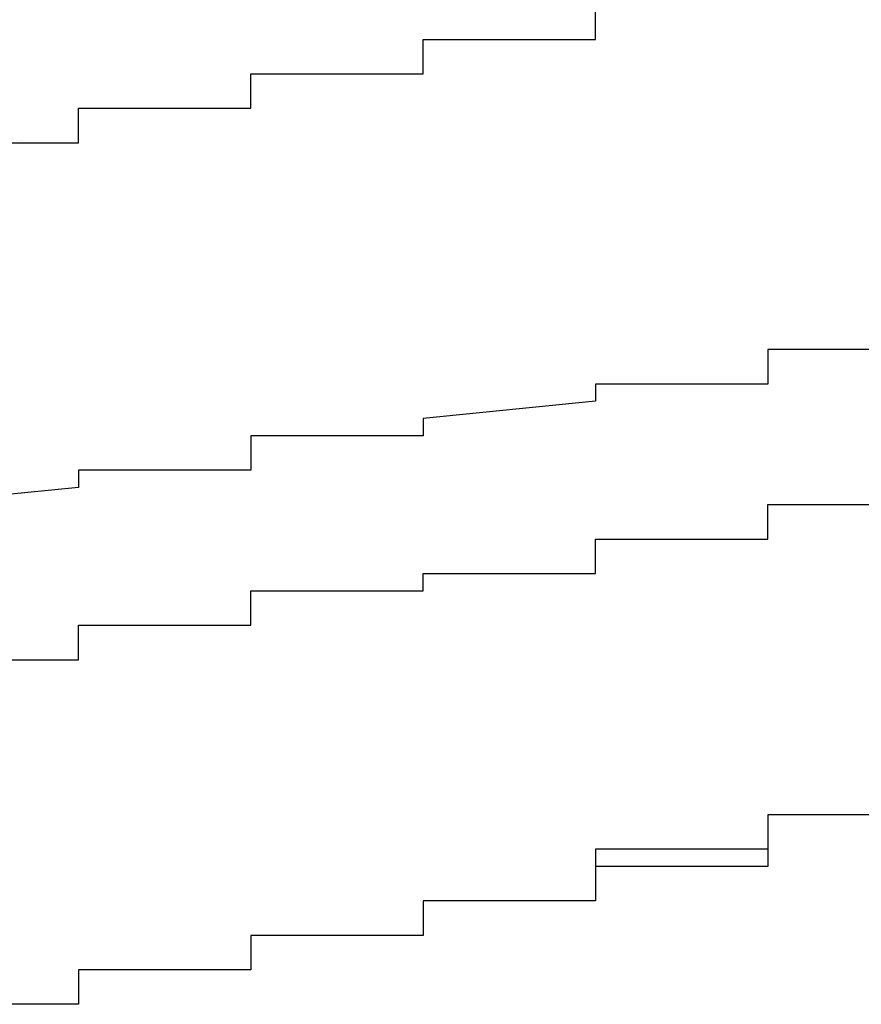
# Model space of a CAD drawing. Extents: x -1086 to 2165, y -1311 to 959.
# Drawn here: x -1063 to -1062, y 805 to 806 of the extents above; entities that cross this region are included whole.
import ezdxf

# ---------------------------------------------------------------- set-up
doc = ezdxf.new("R2010")
doc.units = 0

msp = doc.modelspace()

# ---------------------------------------------------------------- linework, layer by layer
for p, q in [((-1062.0417, 805.757), (-1062.0417, 805.777)), ((-1062.0417, 805.757), (-1062.0417, 805.777)), ((-1062.0417, 805.737), (-1062.0417, 805.757)), ((-1062.0417, 805.757), (-1062.0417, 805.757)), ((-1062.0417, 805.757), (-1062.0417, 805.757)), ((-1062.0417, 805.757), (-1062.0417, 805.757)), ((-1062.0417, 805.757), (-1062.0417, 805.757)), ((-1062.0417, 805.757), (-1062.0417, 805.757)), ((-1062.0417, 805.757), (-1062.0417, 805.757)), ((-1062.0417, 805.757), (-1062.0417, 805.757)), ((-1062.0417, 805.757), (-1062.0417, 805.757)), ((-1062.0417, 805.757), (-1062.0417, 805.757)), ((-1062.0417, 805.757), (-1062.0417, 805.757)), ((-1062.0417, 805.757), (-1062.0417, 805.757)), ((-1062.0417, 805.757), (-1062.0417, 805.757)), ((-1062.0417, 805.757), (-1062.0417, 805.757)), ((-1062.0417, 805.757), (-1062.0417, 805.757)), ((-1062.0417, 805.757), (-1062.0417, 805.757)), ((-1062.0417, 805.757), (-1062.0417, 805.757)), ((-1062.0417, 805.757), (-1062.0417, 805.757)), ((-1062.0417, 805.757), (-1062.0417, 805.757)), ((-1062.0417, 805.757), (-1062.0417, 805.757)), ((-1062.0417, 805.757), (-1062.0417, 805.757)), ((-1062.0417, 805.757), (-1062.0417, 805.757)), ((-1062.0417, 805.737), (-1062.0417, 805.757)), ((-1062.0417, 805.757), (-1062.0417, 805.757)), ((-1062.0417, 805.757), (-1062.0417, 805.757)), ((-1062.0417, 805.757), (-1062.0417, 805.757)), ((-1062.0417, 805.757), (-1062.0417, 805.757)), ((-1062.0417, 805.757), (-1062.0417, 805.757)), ((-1062.0417, 805.757), (-1062.0417, 805.757)), ((-1062.2417, 805.717), (-1062.2417, 805.737)), ((-1062.2417, 805.737), (-1062.2417, 805.737)), ((-1062.2417, 805.737), (-1062.2417, 805.737)), ((-1062.2417, 805.737), (-1062.2417, 805.737)), ((-1062.2417, 805.737), (-1062.2417, 805.737)), ((-1062.2417, 805.737), (-1062.2417, 805.737)), ((-1062.2417, 805.737), (-1062.2417, 805.737)), ((-1062.2417, 805.737), (-1062.2417, 805.737)), ((-1062.2417, 805.737), (-1062.2417, 805.737)), ((-1062.2417, 805.737), (-1062.2417, 805.737)), ((-1062.2417, 805.737), (-1062.2417, 805.737)), ((-1062.2417, 805.737), (-1062.2417, 805.737)), ((-1062.2417, 805.737), (-1062.2417, 805.737)), ((-1062.2417, 805.737), (-1062.2417, 805.737)), ((-1062.2417, 805.737), (-1062.2417, 805.737)), ((-1062.2417, 805.737), (-1062.2417, 805.737)), ((-1062.2417, 805.737), (-1062.2417, 805.737)), ((-1062.2417, 805.737), (-1062.0417, 805.737)), ((-1062.2417, 805.717), (-1062.2417, 805.737)), ((-1062.2417, 805.737), (-1062.2417, 805.737)), ((-1062.2417, 805.737), (-1062.2417, 805.737)), ((-1062.2417, 805.737), (-1062.2417, 805.737)), ((-1062.2417, 805.737), (-1062.0417, 805.737)), ((-1062.0417, 805.737), (-1062.0417, 805.737)), ((-1062.0417, 805.737), (-1062.0417, 805.737)), ((-1062.0417, 805.737), (-1062.0417, 805.737)), ((-1062.0417, 805.737), (-1062.0417, 805.737)), ((-1062.2417, 805.697), (-1062.2417, 805.717)), ((-1062.2417, 805.717), (-1062.2417, 805.717)), ((-1062.2417, 805.717), (-1062.2417, 805.717)), ((-1062.2417, 805.717), (-1062.2417, 805.717)), ((-1062.2417, 805.717), (-1062.2417, 805.717)), ((-1062.2417, 805.717), (-1062.2417, 805.717)), ((-1062.2417, 805.717), (-1062.2417, 805.717)), ((-1062.2417, 805.717), (-1062.2417, 805.717)), ((-1062.2417, 805.717), (-1062.2417, 805.717)), ((-1062.2417, 805.717), (-1062.2417, 805.717)), ((-1062.2417, 805.717), (-1062.2417, 805.717)), ((-1062.2417, 805.717), (-1062.2417, 805.717)), ((-1062.2417, 805.717), (-1062.2417, 805.717)), ((-1062.2417, 805.717), (-1062.2417, 805.717)), ((-1062.2417, 805.717), (-1062.2417, 805.717)), ((-1062.2417, 805.717), (-1062.2417, 805.717)), ((-1062.2417, 805.717), (-1062.2417, 805.717)), ((-1062.2417, 805.717), (-1062.2417, 805.717)), ((-1062.2417, 805.717), (-1062.2417, 805.717)), ((-1062.2417, 805.717), (-1062.2417, 805.717)), ((-1062.2417, 805.717), (-1062.2417, 805.717)), ((-1062.2417, 805.717), (-1062.2417, 805.717)), ((-1062.2417, 805.697), (-1062.2417, 805.717)), ((-1062.2417, 805.717), (-1062.2417, 805.717)), ((-1062.2417, 805.717), (-1062.2417, 805.717)), ((-1062.2417, 805.717), (-1062.2417, 805.717)), ((-1062.2417, 805.717), (-1062.2417, 805.717)), ((-1062.2417, 805.717), (-1062.2417, 805.717)), ((-1062.4417, 805.677), (-1062.4417, 805.697)), ((-1062.4417, 805.697), (-1062.4417, 805.697)), ((-1062.4417, 805.697), (-1062.4417, 805.697)), ((-1062.4417, 805.697), (-1062.4417, 805.697)), ((-1062.4417, 805.697), (-1062.4417, 805.697)), ((-1062.4417, 805.697), (-1062.4417, 805.697)), ((-1062.4417, 805.697), (-1062.4417, 805.697)), ((-1062.4417, 805.697), (-1062.4417, 805.697)), ((-1062.4417, 805.697), (-1062.4417, 805.697)), ((-1062.4417, 805.697), (-1062.4417, 805.697)), ((-1062.4417, 805.697), (-1062.4417, 805.697)), ((-1062.4417, 805.697), (-1062.4417, 805.697)), ((-1062.4417, 805.697), (-1062.2417, 805.697)), ((-1062.4417, 805.677), (-1062.4417, 805.697)), ((-1062.4417, 805.697), (-1062.4417, 805.697)), ((-1062.4417, 805.697), (-1062.4417, 805.697)), ((-1062.4417, 805.697), (-1062.2417, 805.697)), ((-1062.2417, 805.697), (-1062.2417, 805.697)), ((-1062.2417, 805.697), (-1062.2417, 805.697)), ((-1062.2417, 805.697), (-1062.2417, 805.697)), ((-1062.2417, 805.697), (-1062.2417, 805.697)), ((-1062.2417, 805.697), (-1062.2417, 805.697)), ((-1062.2417, 805.697), (-1062.2417, 805.697)), ((-1062.2417, 805.697), (-1062.2417, 805.697)), ((-1062.2417, 805.697), (-1062.2417, 805.697)), ((-1062.2417, 805.697), (-1062.2417, 805.697)), ((-1062.2417, 805.697), (-1062.2417, 805.697)), ((-1062.2417, 805.697), (-1062.2417, 805.697)), ((-1062.2417, 805.697), (-1062.2417, 805.697)), ((-1062.4417, 805.657), (-1062.4417, 805.677)), ((-1062.4417, 805.677), (-1062.4417, 805.677)), ((-1062.4417, 805.677), (-1062.4417, 805.677)), ((-1062.4417, 805.677), (-1062.4417, 805.677)), ((-1062.4417, 805.677), (-1062.4417, 805.677)), ((-1062.4417, 805.677), (-1062.4417, 805.677)), ((-1062.4417, 805.677), (-1062.4417, 805.677)), ((-1062.4417, 805.677), (-1062.4417, 805.677)), ((-1062.4417, 805.677), (-1062.4417, 805.677)), ((-1062.4417, 805.677), (-1062.4417, 805.677)), ((-1062.4417, 805.677), (-1062.4417, 805.677)), ((-1062.4417, 805.677), (-1062.4417, 805.677)), ((-1062.4417, 805.677), (-1062.4417, 805.677)), ((-1062.4417, 805.677), (-1062.4417, 805.677)), ((-1062.4417, 805.677), (-1062.4417, 805.677)), ((-1062.4417, 805.677), (-1062.4417, 805.677)), ((-1062.4417, 805.677), (-1062.4417, 805.677)), ((-1062.4417, 805.677), (-1062.4417, 805.677)), ((-1062.4417, 805.677), (-1062.4417, 805.677)), ((-1062.4417, 805.677), (-1062.4417, 805.677)), ((-1062.4417, 805.677), (-1062.4417, 805.677)), ((-1062.4417, 805.677), (-1062.4417, 805.677)), ((-1062.4417, 805.657), (-1062.4417, 805.677)), ((-1062.4417, 805.677), (-1062.4417, 805.677)), ((-1062.4417, 805.677), (-1062.4417, 805.677)), ((-1062.4417, 805.677), (-1062.4417, 805.677)), ((-1062.4417, 805.677), (-1062.4417, 805.677)), ((-1062.4417, 805.677), (-1062.4417, 805.677)), ((-1062.6417, 805.637), (-1062.6417, 805.657)), ((-1062.6417, 805.657), (-1062.6417, 805.657)), ((-1062.6417, 805.657), (-1062.6417, 805.657)), ((-1062.6417, 805.657), (-1062.6417, 805.657)), ((-1062.6417, 805.657), (-1062.6417, 805.657)), ((-1062.6417, 805.657), (-1062.6417, 805.657)), ((-1062.6417, 805.657), (-1062.6417, 805.657)), ((-1062.6417, 805.657), (-1062.6417, 805.657)), ((-1062.6417, 805.657), (-1062.6417, 805.657)), ((-1062.6417, 805.657), (-1062.4417, 805.657)), ((-1062.6417, 805.637), (-1062.6417, 805.657)), ((-1062.6417, 805.657), (-1062.6417, 805.657)), ((-1062.6417, 805.657), (-1062.4417, 805.657)), ((-1062.4417, 805.657), (-1062.4417, 805.657)), ((-1062.4417, 805.657), (-1062.4417, 805.657)), ((-1062.4417, 805.657), (-1062.4417, 805.657)), ((-1062.4417, 805.657), (-1062.4417, 805.657)), ((-1062.4417, 805.657), (-1062.4417, 805.657)), ((-1062.4417, 805.657), (-1062.4417, 805.657)), ((-1062.4417, 805.657), (-1062.4417, 805.657)), ((-1062.4417, 805.657), (-1062.4417, 805.657)), ((-1062.4417, 805.657), (-1062.4417, 805.657)), ((-1062.4417, 805.657), (-1062.4417, 805.657)), ((-1062.4417, 805.657), (-1062.4417, 805.657)), ((-1062.4417, 805.657), (-1062.4417, 805.657)), ((-1062.4417, 805.657), (-1062.4417, 805.657)), ((-1062.4417, 805.657), (-1062.4417, 805.657)), ((-1062.4417, 805.657), (-1062.4417, 805.657)), ((-1062.6417, 805.617), (-1062.6417, 805.637)), ((-1062.6417, 805.637), (-1062.6417, 805.637)), ((-1062.6417, 805.637), (-1062.6417, 805.637)), ((-1062.6417, 805.637), (-1062.6417, 805.637)), ((-1062.6417, 805.637), (-1062.6417, 805.637)), ((-1062.6417, 805.637), (-1062.6417, 805.637)), ((-1062.6417, 805.637), (-1062.6417, 805.637)), ((-1062.6417, 805.637), (-1062.6417, 805.637)), ((-1062.6417, 805.637), (-1062.6417, 805.637)), ((-1062.6417, 805.637), (-1062.6417, 805.637)), ((-1062.6417, 805.637), (-1062.6417, 805.637)), ((-1062.6417, 805.637), (-1062.6417, 805.637)), ((-1062.6417, 805.637), (-1062.6417, 805.637)), ((-1062.6417, 805.637), (-1062.6417, 805.637)), ((-1062.6417, 805.637), (-1062.6417, 805.637)), ((-1062.6417, 805.637), (-1062.6417, 805.637)), ((-1062.6417, 805.637), (-1062.6417, 805.637)), ((-1062.6417, 805.637), (-1062.6417, 805.637)), ((-1062.6417, 805.637), (-1062.6417, 805.637)), ((-1062.6417, 805.637), (-1062.6417, 805.637)), ((-1062.6417, 805.637), (-1062.6417, 805.637)), ((-1062.6417, 805.617), (-1062.6417, 805.637)), ((-1062.6417, 805.637), (-1062.6417, 805.637)), ((-1062.6417, 805.637), (-1062.6417, 805.637)), ((-1062.6417, 805.637), (-1062.6417, 805.637)), ((-1062.6417, 805.637), (-1062.6417, 805.637)), ((-1062.6417, 805.637), (-1062.6417, 805.637)), ((-1062.6417, 805.637), (-1062.6417, 805.637)), ((-1062.8417, 805.617), (-1062.6417, 805.617)), ((-1062.8417, 805.617), (-1062.6417, 805.617)), ((-1062.7077, 805.6197), (-1062.7077, 805.6197)), ((-1062.6417, 805.617), (-1062.6417, 805.617)), ((-1062.6417, 805.617), (-1062.6417, 805.617)), ((-1062.6417, 805.617), (-1062.6417, 805.617)), ((-1062.6417, 805.617), (-1062.6417, 805.617)), ((-1062.6417, 805.617), (-1062.6417, 805.617)), ((-1062.6417, 805.617), (-1062.6417, 805.617)), ((-1062.6417, 805.617), (-1062.6417, 805.617)), ((-1062.6417, 805.617), (-1062.6417, 805.617)), ((-1062.6417, 805.617), (-1062.6417, 805.617)), ((-1062.6417, 805.617), (-1062.6417, 805.617)), ((-1062.6417, 805.617), (-1062.6417, 805.617)), ((-1062.6417, 805.617), (-1062.6417, 805.617)), ((-1062.6417, 805.617), (-1062.6417, 805.617)), ((-1062.6417, 805.617), (-1062.6417, 805.617)), ((-1062.6417, 805.617), (-1062.6417, 805.617)), ((-1062.6417, 805.617), (-1062.6417, 805.617)), ((-1062.6417, 805.617), (-1062.6417, 805.617)), ((-1062.6417, 805.617), (-1062.6417, 805.617)), ((-1061.6417, 805.377), (-1061.8417, 805.377)), ((-1061.8417, 805.377), (-1061.8417, 805.377)), ((-1061.8417, 805.377), (-1061.8417, 805.357)), ((-1061.8417, 805.357), (-1061.8417, 805.357)), ((-1061.8417, 805.357), (-1061.8417, 805.357)), ((-1061.8417, 805.357), (-1061.8417, 805.357)), ((-1061.8417, 805.357), (-1061.8417, 805.357)), ((-1061.8417, 805.357), (-1061.8417, 805.337)), ((-1061.8417, 805.337), (-1062.0417, 805.337)), ((-1062.0417, 805.337), (-1062.0417, 805.337)), ((-1062.0417, 805.337), (-1062.0417, 805.337)), ((-1062.0417, 805.337), (-1062.0417, 805.337)), ((-1062.0417, 805.337), (-1062.0417, 805.317)), ((-1061.8417, 805.337), (-1061.8417, 805.337)), ((-1062.0417, 805.317), (-1062.2417, 805.297)), ((-1062.0417, 805.317), (-1062.0417, 805.317)), ((-1062.0417, 805.317), (-1062.0417, 805.317)), ((-1062.0417, 805.317), (-1062.0417, 805.317)), ((-1062.0417, 805.317), (-1062.0417, 805.317)), ((-1062.2417, 805.297), (-1062.2417, 805.297)), ((-1062.2417, 805.297), (-1062.2417, 805.297)), ((-1062.2417, 805.297), (-1062.2417, 805.297)), ((-1062.2417, 805.297), (-1062.2417, 805.297)), ((-1062.2417, 805.297), (-1062.2417, 805.277)), ((-1062.2417, 805.277), (-1062.4417, 805.277)), ((-1062.4417, 805.277), (-1062.4417, 805.257)), ((-1062.2417, 805.277), (-1062.2417, 805.277)), ((-1062.2417, 805.277), (-1062.2417, 805.277)), ((-1062.2417, 805.277), (-1062.2417, 805.277)), ((-1062.4417, 805.257), (-1062.4417, 805.257)), ((-1062.4417, 805.257), (-1062.4417, 805.257)), ((-1062.4417, 805.257), (-1062.4417, 805.257)), ((-1062.4417, 805.257), (-1062.4417, 805.257)), ((-1062.4417, 805.257), (-1062.4417, 805.237)), ((-1062.4417, 805.237), (-1062.6417, 805.237)), ((-1062.6417, 805.237), (-1062.6417, 805.237)), ((-1062.6417, 805.237), (-1062.6417, 805.237)), ((-1062.6417, 805.237), (-1062.6417, 805.217)), ((-1062.4417, 805.237), (-1062.4417, 805.237)), ((-1062.6417, 805.217), (-1062.8417, 805.197)), ((-1062.6417, 805.217), (-1062.6417, 805.217)), ((-1062.6417, 805.217), (-1062.6417, 805.217)), ((-1062.6417, 805.217), (-1062.6417, 805.217)), ((-1062.6417, 805.217), (-1062.6417, 805.217)), ((-1061.8417, 805.177), (-1061.8417, 805.197)), ((-1061.8417, 805.197), (-1061.6417, 805.197)), ((-1061.8417, 805.157), (-1061.8417, 805.177)), ((-1061.8417, 805.177), (-1061.8417, 805.177)), ((-1061.8417, 805.177), (-1061.8417, 805.177)), ((-1061.8417, 805.177), (-1061.8417, 805.177)), ((-1061.8417, 805.177), (-1061.8417, 805.177)), ((-1062.0417, 805.137), (-1062.0417, 805.157)), ((-1062.0417, 805.157), (-1062.0417, 805.157)), ((-1062.0417, 805.157), (-1061.8417, 805.157)), ((-1061.8417, 805.157), (-1061.8417, 805.157)), ((-1061.8417, 805.157), (-1061.8417, 805.157)), ((-1062.0417, 805.117), (-1062.0417, 805.137)), ((-1062.0417, 805.137), (-1062.0417, 805.137)), ((-1062.0417, 805.137), (-1062.0417, 805.137)), ((-1062.0417, 805.137), (-1062.0417, 805.137)), ((-1062.0417, 805.137), (-1062.0417, 805.137)), ((-1062.2417, 805.097), (-1062.2417, 805.117)), ((-1062.2417, 805.117), (-1062.2417, 805.117)), ((-1062.2417, 805.117), (-1062.2417, 805.117)), ((-1062.2417, 805.117), (-1062.0417, 805.117)), ((-1062.0417, 805.117), (-1062.0417, 805.117)), ((-1062.4417, 805.077), (-1062.4417, 805.097)), ((-1062.4417, 805.097), (-1062.2417, 805.097)), ((-1062.2417, 805.097), (-1062.2417, 805.097)), ((-1062.2417, 805.097), (-1062.2417, 805.097)), ((-1062.2417, 805.097), (-1062.2417, 805.097)), ((-1062.2417, 805.097), (-1062.2417, 805.097)), ((-1062.4417, 805.057), (-1062.4417, 805.077)), ((-1062.4417, 805.077), (-1062.4417, 805.077)), ((-1062.4417, 805.077), (-1062.4417, 805.077)), ((-1062.4417, 805.077), (-1062.4417, 805.077)), ((-1062.4417, 805.077), (-1062.4417, 805.077)), ((-1062.6417, 805.037), (-1062.6417, 805.057)), ((-1062.6417, 805.057), (-1062.6417, 805.057)), ((-1062.6417, 805.057), (-1062.4417, 805.057)), ((-1062.4417, 805.057), (-1062.4417, 805.057)), ((-1062.4417, 805.057), (-1062.4417, 805.057)), ((-1062.6417, 805.017), (-1062.6417, 805.037)), ((-1062.6417, 805.037), (-1062.6417, 805.037)), ((-1062.6417, 805.037), (-1062.6417, 805.037)), ((-1062.6417, 805.037), (-1062.6417, 805.037)), ((-1062.6417, 805.037), (-1062.6417, 805.037)), ((-1062.8417, 805.017), (-1062.6417, 805.017)), ((-1061.6417, 804.837), (-1061.8417, 804.837)), ((-1061.8417, 804.837), (-1061.8417, 804.837)), ((-1061.8417, 804.837), (-1061.8417, 804.837)), ((-1061.8417, 804.837), (-1061.8417, 804.837)), ((-1061.8417, 804.837), (-1061.8417, 804.837)), ((-1061.8417, 804.837), (-1061.8417, 804.837)), ((-1061.8417, 804.837), (-1061.8417, 804.837)), ((-1061.8417, 804.837), (-1061.8417, 804.837)), ((-1061.8417, 804.837), (-1061.8417, 804.837)), ((-1061.8417, 804.837), (-1061.8417, 804.837)), ((-1061.8417, 804.837), (-1061.8417, 804.837)), ((-1061.8417, 804.837), (-1061.8417, 804.837)), ((-1061.8417, 804.837), (-1061.8417, 804.837)), ((-1061.8417, 804.837), (-1061.8417, 804.837)), ((-1061.8417, 804.837), (-1061.8417, 804.837)), ((-1061.8417, 804.837), (-1061.8417, 804.837)), ((-1061.8417, 804.837), (-1061.8417, 804.817)), ((-1061.6417, 804.837), (-1061.8417, 804.837)), ((-1061.8417, 804.837), (-1061.8417, 804.837)), ((-1061.8417, 804.837), (-1061.8417, 804.817)), ((-1061.8417, 804.817), (-1061.8417, 804.817)), ((-1061.8417, 804.817), (-1061.8417, 804.817)), ((-1061.8417, 804.817), (-1061.8417, 804.817)), ((-1061.8417, 804.817), (-1061.8417, 804.817)), ((-1061.8417, 804.817), (-1061.8417, 804.817)), ((-1061.8417, 804.817), (-1061.8417, 804.817)), ((-1061.8417, 804.817), (-1061.8417, 804.817)), ((-1061.8417, 804.817), (-1061.8417, 804.817)), ((-1061.8417, 804.817), (-1061.8417, 804.817)), ((-1061.8417, 804.817), (-1061.8417, 804.817)), ((-1061.8417, 804.817), (-1061.8417, 804.817)), ((-1061.8417, 804.817), (-1061.8417, 804.817)), ((-1061.8417, 804.817), (-1061.8417, 804.817)), ((-1061.8417, 804.817), (-1061.8417, 804.817)), ((-1061.8417, 804.817), (-1061.8417, 804.817)), ((-1061.8417, 804.817), (-1061.8417, 804.817)), ((-1061.8417, 804.817), (-1061.8417, 804.817)), ((-1061.8417, 804.817), (-1061.8417, 804.817)), ((-1061.8417, 804.817), (-1061.8417, 804.817)), ((-1061.8417, 804.817), (-1061.8417, 804.817)), ((-1061.8417, 804.817), (-1061.8417, 804.797)), ((-1061.8417, 804.817), (-1061.8417, 804.817)), ((-1061.8417, 804.817), (-1061.8417, 804.817)), ((-1061.8417, 804.817), (-1061.8417, 804.817)), ((-1061.8417, 804.817), (-1061.8417, 804.817)), ((-1061.8417, 804.817), (-1061.8417, 804.817)), ((-1061.8417, 804.817), (-1061.8417, 804.817)), ((-1061.8417, 804.817), (-1061.8417, 804.797)), ((-1061.8417, 804.797), (-1062.0417, 804.797)), ((-1062.0417, 804.797), (-1062.0417, 804.797)), ((-1062.0417, 804.797), (-1062.0417, 804.797)), ((-1062.0417, 804.797), (-1062.0417, 804.777)), ((-1061.8417, 804.797), (-1061.8417, 804.797)), ((-1061.8417, 804.797), (-1061.8417, 804.797)), ((-1061.8417, 804.797), (-1061.8417, 804.797)), ((-1061.8417, 804.797), (-1061.8417, 804.797)), ((-1061.8417, 804.797), (-1061.8417, 804.797)), ((-1061.8417, 804.797), (-1061.8417, 804.797)), ((-1061.8417, 804.797), (-1061.8417, 804.797)), ((-1061.8417, 804.797), (-1061.8417, 804.797)), ((-1061.8417, 804.797), (-1061.8417, 804.797)), ((-1061.8417, 804.797), (-1061.8417, 804.797)), ((-1061.8417, 804.797), (-1061.8417, 804.797)), ((-1061.8417, 804.797), (-1061.8417, 804.797)), ((-1061.8417, 804.797), (-1061.8417, 804.797)), ((-1061.8417, 804.797), (-1061.8417, 804.797)), ((-1061.8417, 804.797), (-1061.8417, 804.797)), ((-1061.8417, 804.797), (-1061.8417, 804.797)), ((-1061.8417, 804.797), (-1061.8417, 804.797)), ((-1061.8417, 804.797), (-1061.8417, 804.797)), ((-1061.8417, 804.797), (-1061.8417, 804.797)), ((-1061.8417, 804.797), (-1061.8417, 804.797)), ((-1061.8417, 804.797), (-1061.8417, 804.797)), ((-1061.8417, 804.797), (-1061.8417, 804.797)), ((-1061.8417, 804.797), (-1061.8417, 804.777)), ((-1062.0417, 804.777), (-1062.0417, 804.777)), ((-1062.0417, 804.777), (-1062.0417, 804.777)), ((-1062.0417, 804.777), (-1062.0417, 804.777)), ((-1062.0417, 804.777), (-1062.0417, 804.777)), ((-1062.0417, 804.777), (-1062.0417, 804.777)), ((-1062.0417, 804.777), (-1062.0417, 804.777)), ((-1062.0417, 804.777), (-1062.0417, 804.777)), ((-1062.0417, 804.777), (-1062.0417, 804.777)), ((-1062.0417, 804.777), (-1062.0417, 804.777)), ((-1062.0417, 804.777), (-1062.0417, 804.777)), ((-1062.0417, 804.777), (-1062.0417, 804.777)), ((-1062.0417, 804.777), (-1062.0417, 804.777)), ((-1062.0417, 804.777), (-1062.0417, 804.777)), ((-1062.0417, 804.777), (-1062.0417, 804.777)), ((-1062.0417, 804.777), (-1062.0417, 804.777)), ((-1062.0417, 804.777), (-1062.0417, 804.777)), ((-1062.0417, 804.777), (-1062.0417, 804.777)), ((-1062.0417, 804.777), (-1062.0417, 804.777)), ((-1062.0417, 804.777), (-1062.0417, 804.777)), ((-1062.0417, 804.777), (-1062.0417, 804.777)), ((-1062.0417, 804.777), (-1062.0417, 804.757)), ((-1061.8417, 804.777), (-1062.0417, 804.777)), ((-1062.0417, 804.777), (-1062.0417, 804.777)), ((-1062.0417, 804.777), (-1062.0417, 804.777)), ((-1062.0417, 804.777), (-1062.0417, 804.777)), ((-1062.0417, 804.777), (-1062.0417, 804.777)), ((-1062.0417, 804.777), (-1062.0417, 804.777)), ((-1062.0417, 804.777), (-1062.0417, 804.757)), ((-1062.0417, 804.757), (-1062.0417, 804.757)), ((-1062.0417, 804.757), (-1062.0417, 804.757)), ((-1062.0417, 804.757), (-1062.0417, 804.757)), ((-1062.0417, 804.757), (-1062.0417, 804.757)), ((-1062.0417, 804.757), (-1062.0417, 804.757)), ((-1062.0417, 804.757), (-1062.0417, 804.757)), ((-1062.0417, 804.757), (-1062.0417, 804.757)), ((-1062.0417, 804.757), (-1062.0417, 804.757)), ((-1062.0417, 804.757), (-1062.0417, 804.757)), ((-1062.0417, 804.757), (-1062.0417, 804.757)), ((-1062.0417, 804.757), (-1062.0417, 804.757)), ((-1062.0417, 804.757), (-1062.0417, 804.757)), ((-1062.0417, 804.757), (-1062.0417, 804.757)), ((-1062.0417, 804.757), (-1062.0417, 804.757)), ((-1062.0417, 804.757), (-1062.0417, 804.757)), ((-1062.0417, 804.757), (-1062.0417, 804.757)), ((-1062.0417, 804.757), (-1062.0417, 804.757)), ((-1062.0417, 804.757), (-1062.0417, 804.757)), ((-1062.0417, 804.757), (-1062.0417, 804.757)), ((-1062.0417, 804.757), (-1062.0417, 804.757)), ((-1062.0417, 804.757), (-1062.0417, 804.737)), ((-1062.0417, 804.757), (-1062.0417, 804.757)), ((-1062.0417, 804.757), (-1062.0417, 804.757)), ((-1062.0417, 804.757), (-1062.0417, 804.757)), ((-1062.0417, 804.757), (-1062.0417, 804.757)), ((-1062.0417, 804.757), (-1062.0417, 804.757)), ((-1062.0417, 804.757), (-1062.0417, 804.737)), ((-1062.0417, 804.737), (-1062.2417, 804.737)), ((-1062.2417, 804.737), (-1062.2417, 804.737)), ((-1062.2417, 804.737), (-1062.2417, 804.737)), ((-1062.2417, 804.737), (-1062.2417, 804.737)), ((-1062.2417, 804.737), (-1062.2417, 804.737)), ((-1062.2417, 804.737), (-1062.2417, 804.737)), ((-1062.2417, 804.737), (-1062.2417, 804.737)), ((-1062.2417, 804.737), (-1062.2417, 804.737)), ((-1062.2417, 804.737), (-1062.2417, 804.737)), ((-1062.2417, 804.737), (-1062.2417, 804.737)), ((-1062.2417, 804.737), (-1062.2417, 804.737)), ((-1062.2417, 804.737), (-1062.2417, 804.737)), ((-1062.2417, 804.737), (-1062.2417, 804.737)), ((-1062.2417, 804.737), (-1062.2417, 804.737)), ((-1062.2417, 804.737), (-1062.2417, 804.737)), ((-1062.2417, 804.737), (-1062.2417, 804.737)), ((-1062.2417, 804.737), (-1062.2417, 804.737)), ((-1062.2417, 804.737), (-1062.2417, 804.717)), ((-1062.0417, 804.737), (-1062.2417, 804.737)), ((-1062.2417, 804.737), (-1062.2417, 804.737)), ((-1062.2417, 804.737), (-1062.2417, 804.737)), ((-1062.2417, 804.737), (-1062.2417, 804.717)), ((-1062.0417, 804.737), (-1062.0417, 804.737)), ((-1062.0417, 804.737), (-1062.0417, 804.737)), ((-1062.0417, 804.737), (-1062.0417, 804.737)), ((-1062.0417, 804.737), (-1062.0417, 804.737)), ((-1062.0417, 804.737), (-1062.0417, 804.737)), ((-1062.2417, 804.717), (-1062.2417, 804.717)), ((-1062.2417, 804.717), (-1062.2417, 804.717)), ((-1062.2417, 804.717), (-1062.2417, 804.717)), ((-1062.2417, 804.717), (-1062.2417, 804.717)), ((-1062.2417, 804.717), (-1062.2417, 804.717)), ((-1062.2417, 804.717), (-1062.2417, 804.717)), ((-1062.2417, 804.717), (-1062.2417, 804.717)), ((-1062.2417, 804.717), (-1062.2417, 804.717)), ((-1062.2417, 804.717), (-1062.2417, 804.717)), ((-1062.2417, 804.717), (-1062.2417, 804.717)), ((-1062.2417, 804.717), (-1062.2417, 804.717)), ((-1062.2417, 804.717), (-1062.2417, 804.717)), ((-1062.2417, 804.717), (-1062.2417, 804.717)), ((-1062.2417, 804.717), (-1062.2417, 804.717)), ((-1062.2417, 804.717), (-1062.2417, 804.717)), ((-1062.2417, 804.717), (-1062.2417, 804.717)), ((-1062.2417, 804.717), (-1062.2417, 804.717)), ((-1062.2417, 804.717), (-1062.2417, 804.717)), ((-1062.2417, 804.717), (-1062.2417, 804.717)), ((-1062.2417, 804.717), (-1062.2417, 804.717)), ((-1062.2417, 804.717), (-1062.2417, 804.697)), ((-1062.2417, 804.717), (-1062.2417, 804.717)), ((-1062.2417, 804.717), (-1062.2417, 804.717)), ((-1062.2417, 804.717), (-1062.2417, 804.717)), ((-1062.2417, 804.717), (-1062.2417, 804.717)), ((-1062.2417, 804.717), (-1062.2417, 804.717)), ((-1062.2417, 804.717), (-1062.2417, 804.717)), ((-1062.2417, 804.717), (-1062.2417, 804.697)), ((-1062.2417, 804.697), (-1062.4417, 804.697)), ((-1062.4417, 804.697), (-1062.4417, 804.697)), ((-1062.4417, 804.697), (-1062.4417, 804.697)), ((-1062.4417, 804.697), (-1062.4417, 804.697)), ((-1062.4417, 804.697), (-1062.4417, 804.697)), ((-1062.4417, 804.697), (-1062.4417, 804.697)), ((-1062.4417, 804.697), (-1062.4417, 804.697)), ((-1062.4417, 804.697), (-1062.4417, 804.697)), ((-1062.4417, 804.697), (-1062.4417, 804.697)), ((-1062.4417, 804.697), (-1062.4417, 804.697)), ((-1062.4417, 804.697), (-1062.4417, 804.697)), ((-1062.4417, 804.697), (-1062.4417, 804.697)), ((-1062.4417, 804.697), (-1062.4417, 804.677)), ((-1062.2417, 804.697), (-1062.4417, 804.697)), ((-1062.4417, 804.697), (-1062.4417, 804.697)), ((-1062.4417, 804.697), (-1062.4417, 804.697)), ((-1062.4417, 804.697), (-1062.4417, 804.677)), ((-1062.2417, 804.697), (-1062.2417, 804.697)), ((-1062.2417, 804.697), (-1062.2417, 804.697)), ((-1062.2417, 804.697), (-1062.2417, 804.697)), ((-1062.2417, 804.697), (-1062.2417, 804.697)), ((-1062.2417, 804.697), (-1062.2417, 804.697)), ((-1062.2417, 804.697), (-1062.2417, 804.697)), ((-1062.2417, 804.697), (-1062.2417, 804.697)), ((-1062.2417, 804.697), (-1062.2417, 804.697)), ((-1062.2417, 804.697), (-1062.2417, 804.697)), ((-1062.2417, 804.697), (-1062.2417, 804.697)), ((-1062.4417, 804.677), (-1062.4417, 804.677)), ((-1062.4417, 804.677), (-1062.4417, 804.677)), ((-1062.4417, 804.677), (-1062.4417, 804.677)), ((-1062.4417, 804.677), (-1062.4417, 804.677)), ((-1062.4417, 804.677), (-1062.4417, 804.677)), ((-1062.4417, 804.677), (-1062.4417, 804.677)), ((-1062.4417, 804.677), (-1062.4417, 804.677)), ((-1062.4417, 804.677), (-1062.4417, 804.677)), ((-1062.4417, 804.677), (-1062.4417, 804.677)), ((-1062.4417, 804.677), (-1062.4417, 804.677)), ((-1062.4417, 804.677), (-1062.4417, 804.677)), ((-1062.4417, 804.677), (-1062.4417, 804.677)), ((-1062.4417, 804.677), (-1062.4417, 804.677)), ((-1062.4417, 804.677), (-1062.4417, 804.677)), ((-1062.4417, 804.677), (-1062.4417, 804.677)), ((-1062.4417, 804.677), (-1062.4417, 804.677)), ((-1062.4417, 804.677), (-1062.4417, 804.677)), ((-1062.4417, 804.677), (-1062.4417, 804.677)), ((-1062.4417, 804.677), (-1062.4417, 804.677)), ((-1062.4417, 804.677), (-1062.4417, 804.677)), ((-1062.4417, 804.677), (-1062.4417, 804.657)), ((-1062.4417, 804.677), (-1062.4417, 804.677)), ((-1062.4417, 804.677), (-1062.4417, 804.677)), ((-1062.4417, 804.677), (-1062.4417, 804.677)), ((-1062.4417, 804.677), (-1062.4417, 804.677)), ((-1062.4417, 804.677), (-1062.4417, 804.677)), ((-1062.4417, 804.677), (-1062.4417, 804.657)), ((-1062.4417, 804.657), (-1062.6417, 804.657)), ((-1062.6417, 804.657), (-1062.6417, 804.657)), ((-1062.6417, 804.657), (-1062.6417, 804.657)), ((-1062.6417, 804.657), (-1062.6417, 804.657)), ((-1062.6417, 804.657), (-1062.6417, 804.657)), ((-1062.6417, 804.657), (-1062.6417, 804.657)), ((-1062.6417, 804.657), (-1062.6417, 804.657)), ((-1062.6417, 804.657), (-1062.6417, 804.657)), ((-1062.6417, 804.657), (-1062.6417, 804.637)), ((-1062.4417, 804.657), (-1062.6417, 804.657)), ((-1062.6417, 804.657), (-1062.6417, 804.657)), ((-1062.6417, 804.657), (-1062.6417, 804.637)), ((-1062.4417, 804.657), (-1062.4417, 804.657)), ((-1062.4417, 804.657), (-1062.4417, 804.657)), ((-1062.4417, 804.657), (-1062.4417, 804.657)), ((-1062.4417, 804.657), (-1062.4417, 804.657)), ((-1062.4417, 804.657), (-1062.4417, 804.657)), ((-1062.4417, 804.657), (-1062.4417, 804.657)), ((-1062.4417, 804.657), (-1062.4417, 804.657)), ((-1062.4417, 804.657), (-1062.4417, 804.657)), ((-1062.4417, 804.657), (-1062.4417, 804.657)), ((-1062.4417, 804.657), (-1062.4417, 804.657)), ((-1062.4417, 804.657), (-1062.4417, 804.657)), ((-1062.4417, 804.657), (-1062.4417, 804.657)), ((-1062.4417, 804.657), (-1062.4417, 804.657)), ((-1062.4417, 804.657), (-1062.4417, 804.657)), ((-1062.4417, 804.657), (-1062.4417, 804.657)), ((-1062.4417, 804.657), (-1062.4417, 804.657)), ((-1062.6417, 804.637), (-1062.6417, 804.637)), ((-1062.6417, 804.637), (-1062.6417, 804.637)), ((-1062.6417, 804.637), (-1062.6417, 804.637)), ((-1062.6417, 804.637), (-1062.6417, 804.637)), ((-1062.6417, 804.637), (-1062.6417, 804.637)), ((-1062.6417, 804.637), (-1062.6417, 804.637)), ((-1062.6417, 804.637), (-1062.6417, 804.637)), ((-1062.6417, 804.637), (-1062.6417, 804.637)), ((-1062.6417, 804.637), (-1062.6417, 804.637)), ((-1062.6417, 804.637), (-1062.6417, 804.637)), ((-1062.6417, 804.637), (-1062.6417, 804.637)), ((-1062.6417, 804.637), (-1062.6417, 804.637)), ((-1062.6417, 804.637), (-1062.6417, 804.637)), ((-1062.6417, 804.637), (-1062.6417, 804.637)), ((-1062.6417, 804.637), (-1062.6417, 804.637)), ((-1062.6417, 804.637), (-1062.6417, 804.637)), ((-1062.6417, 804.637), (-1062.6417, 804.637)), ((-1062.6417, 804.637), (-1062.6417, 804.637)), ((-1062.6417, 804.637), (-1062.6417, 804.637)), ((-1062.6417, 804.637), (-1062.6417, 804.637)), ((-1062.6417, 804.637), (-1062.6417, 804.617)), ((-1062.6417, 804.637), (-1062.6417, 804.637)), ((-1062.6417, 804.637), (-1062.6417, 804.637)), ((-1062.6417, 804.637), (-1062.6417, 804.637)), ((-1062.6417, 804.637), (-1062.6417, 804.637)), ((-1062.6417, 804.637), (-1062.6417, 804.637)), ((-1062.6417, 804.637), (-1062.6417, 804.617)), ((-1062.6417, 804.617), (-1062.8417, 804.617)), ((-1062.6417, 804.617), (-1062.8417, 804.617)), ((-1062.6417, 804.617), (-1062.6417, 804.617)), ((-1062.6417, 804.617), (-1062.6417, 804.617)), ((-1062.6417, 804.617), (-1062.6417, 804.617)), ((-1062.6417, 804.617), (-1062.6417, 804.617)), ((-1062.6417, 804.617), (-1062.6417, 804.617)), ((-1062.6417, 804.617), (-1062.6417, 804.617)), ((-1062.6417, 804.617), (-1062.6417, 804.617)), ((-1062.6417, 804.617), (-1062.6417, 804.617)), ((-1062.6417, 804.617), (-1062.6417, 804.617)), ((-1062.6417, 804.617), (-1062.6417, 804.617)), ((-1062.6417, 804.617), (-1062.6417, 804.617)), ((-1062.6417, 804.617), (-1062.6417, 804.617)), ((-1062.6417, 804.617), (-1062.6417, 804.617)), ((-1062.6417, 804.617), (-1062.6417, 804.617)), ((-1062.6417, 804.617), (-1062.6417, 804.617)), ((-1062.6417, 804.617), (-1062.6417, 804.617)), ((-1062.6417, 804.617), (-1062.6417, 804.617)), ((-1062.6417, 804.617), (-1062.6417, 804.617))]:
    msp.add_line(p, q)

doc.saveas('drawing.dxf')
